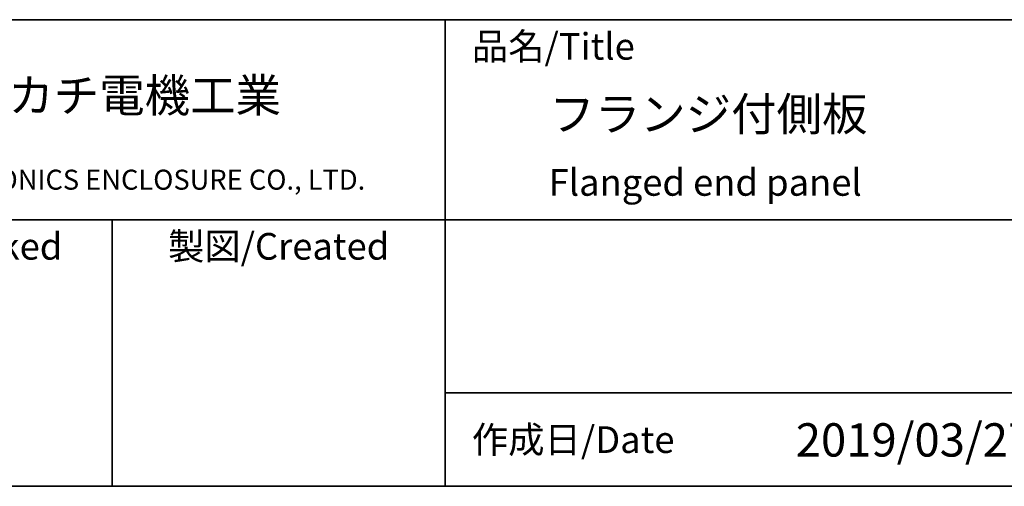
# Model space of a CAD drawing. Units: millimetres. Extents: x 29 to 4174, y 16 to 718.
# Drawn here: x 3899 to 4046, y 16 to 86 of the extents above; entities that cross this region are included whole.
import ezdxf
from ezdxf.enums import TextEntityAlignment as Align

# ---------------------------------------------------------------- set-up
doc = ezdxf.new("R2010")
doc.units = ezdxf.units.MM
doc.header["$LTSCALE"] = 2
doc.layers.add('Border (ISO)', color=7, linetype='Continuous', lineweight=35)
doc.layers.add('Title (ISO)', color=7, linetype='Continuous', lineweight=35)
doc.styles.add('Note Text (TK)', font='MS PGothic.ttf')
doc.styles.add('文字スタイル67', font='arial.ttf')

# ---------------------------------------------------------------- blocks, each defined once
blk = doc.blocks.new('図面枠 tk図枠')
at = {"layer": 'Border (ISO)'}
blk.add_line((14.5, 8), (405.5, 8), dxfattribs=at)
blk = doc.blocks.new('表題欄 tk表題欄')
at = {"layer": 'Title (ISO)'}
for p, q in [((74.709, 244.053), (255.709, 244.053)), ((149.709, 244.053), (149.709, 209.053)), ((74.709, 229.053), (230.709, 229.053)), ((124.709, 229.053), (124.709, 209.053)), ((149.709, 216.053), (230.709, 216.053)), ((255.709, 209.053), (74.709, 209.053))]:
    blk.add_line(p, q, dxfattribs=at)
at = {"layer": 'Title (ISO)', "color": 1, "true_color": 0xff0000, "char_height": 2, "line_spacing_factor": 1.5, "style": 'Note Text (TK)'}
for s, insert, attachment_point in [('\\fＭＳ Ｐゴシック|b0|i0;\\H2.0000;品名/Title', (151.709, 242.053), 4), ('\\fＭＳ Ｐゴシック|b0|i0;\\H2.0000;検図/Checked', (112.209, 227.053), 5), ('\\fＭＳ Ｐゴシック|b0|i0;\\H2.0000;製図/Created', (137.209, 227.053), 5), ('\\fＭＳ Ｐゴシック|b0|i0;\\H2.0000;作成日/Date', (151.709, 212.553), 4)]:
    blk.add_mtext(s, dxfattribs=dict(at, insert=insert, attachment_point=attachment_point))
at = {"layer": 'Title (ISO)', "color": 7, "attachment_point": 4, "line_spacing_factor": 1.5, "style": 'Note Text (TK)'}
for s, insert, char_height in [('株式会社タカチ電機工業', (99.873, 238.053), 2.5), ('\\fArial|b0|i0;\\H1.4986;TAKACHI ELECTRONICS ENCLOSURE CO., LTD.', (99.873, 232.053), 1.4986)]:
    blk.add_mtext(s, dxfattribs=dict(at, insert=insert, char_height=char_height))
at = {"layer": 'Title (ISO)', "color": 7}
for tag, p, height, style in [('<品名>_001', (157.524, 235.725), 2.5, 'Note Text (TK)'), ('<Title>_001', (157.448, 230.553), 2, '文字スタイル67'), ('<尺度>_001', (239.814, 222.31), 2.5, 'Note Text (TK)'), ('<ページ_No.>_001', (237.949, 213.303), 2.5, 'Note Text (TK)'), ('<総ページ数>_001', (246.8, 213.303), 2.5, 'Note Text (TK)'), ('作成日_001', (175.618, 211.281), 2.5, 'Note Text (TK)')]:
    blk.add_attdef(tag, p, '', height=height, dxfattribs=dict(at, style=style))
at = {"layer": 'Title (ISO)', "color": 7, "style": 'Note Text (TK)'}
blk.add_attdef('<承認>', text='', height=2.5, dxfattribs=at).set_placement((87.209, 217.053), align=Align.MIDDLE_CENTER)

msp = doc.modelspace()

# ---------------------------------------------------------------- block references
at = {"xscale": 2, "yscale": 2, "zscale": 2}
msp.add_blockref('図面枠 tk図枠', (3363.5, 0), dxfattribs=at)
ref = msp.add_blockref('表題欄 tk表題欄', (3663.0824, -402.1055), dxfattribs=dict(xscale=2, yscale=2, zscale=2))
ref.add_attrib('<品名>_001', 'フランジ付側板', (3978.1307, 69.3438), dxfattribs={"layer": 'Title (ISO)', "color": 7, "height": 5, "style": 'Note Text (TK)'})
ref.add_attrib('作成日_001', '2019/03/27', (4015.1194, 20.4591), dxfattribs={"layer": 'Title (ISO)', "color": 7, "height": 5, "style": 'Note Text (TK)'})
ref.add_attrib('<Title>_001', 'Flanged end panel', (3978.0416, 59.588), dxfattribs={"layer": 'Title (ISO)', "color": 7, "height": 4, "style": '文字スタイル67'})

doc.saveas('drawing.dxf')
